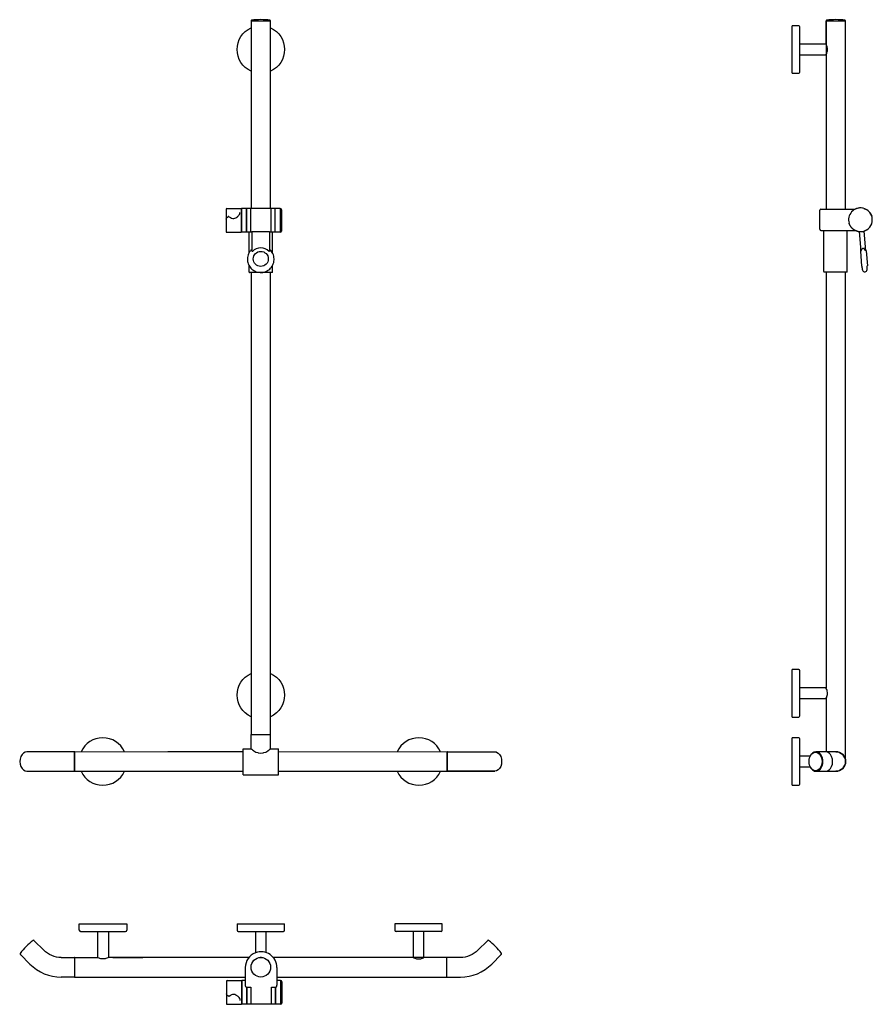
# Model space of a CAD drawing. Units: millimetres. Extents: x 235 to 1673, y 750 to 2409.
import ezdxf

# ---------------------------------------------------------------- set-up
doc = ezdxf.new("R2010")
doc.units = ezdxf.units.MM
doc.layers.add('Hewi', color=7, linetype='Continuous')

msp = doc.modelspace()

# ---------------------------------------------------------------- linework, layer by layer
at = {"layer": 'Hewi'}
for p, q in [((625.1, 2407.1), (625.1, 2090.9)), ((625.1, 2407.1), (625.1, 2407)), ((658.1, 2407), (625.1, 2407)), ((658.1, 2090.9), (658.1, 2407.1)), ((658.1, 2407), (658.1, 2407.1)), ((681.5, 2362.6), (681.4, 2362.6)), ((681.5, 2362), (681.4, 2362.1)), ((681.5, 2362), (681.4, 2362)), ((681.5, 2362), (681.6, 2357.2)), ((681.5, 2357.2), (681.6, 2357.2)), ((681.6, 2357.2), (681.5, 2357.2)), ((681.5, 2356.6), (681.6, 2356.6)), ((625.1, 2306.5), (625.1, 2090.9)), ((658.1, 2090.9), (658.1, 2282.9)), ((625.1, 1982.9), (625.1, 1204.5)), ((658.1, 1204.5), (658.1, 1982.9)), ((625.1, 1204.5), (658.1, 1204.5)), ((625.1, 1180.5), (625.1, 1204.5)), ((658.1, 1180.5), (658.1, 1204.5)), ((1548.5, 1199), (1544.3, 1199)), ((1550.5, 1121), (1550.5, 1197)), ((611.6, 1136.5), (611.6, 1180.5)), ((611.6, 1180.5), (625.1, 1180.5)), ((625.1, 1180.5), (625.6, 1179.9)), ((625.6, 1179.9), (626.2, 1179.7)), ((626.2, 1179.7), (627.3, 1178.7)), ((627.3, 1178.7), (629.4, 1177.5)), ((653.7, 1177.5), (655.8, 1178.7)), ((655.8, 1178.7), (656.9, 1179.7)), ((656.9, 1179.7), (657.5, 1179.9)), ((657.5, 1179.9), (658.1, 1180.5)), ((658.1, 1180.5), (671.6, 1180.5)), ((671.6, 1136.5), (671.6, 1180.5)), ((263.1, 1175.5), (247.2, 1175.5)), ((304.5, 1175.5), (263.1, 1175.5)), ((327, 1175.5), (304.5, 1175.5)), ((304.5, 1175.5), (304.5, 1175.5)), ((327.5, 1175), (327.5, 1143)), ((327.5, 1143), (327.5, 1175)), ((629.4, 1177.5), (629.9, 1177)), ((629.9, 1177), (633.3, 1175)), ((633.3, 1175), (636.4, 1174)), ((636.4, 1174), (637.3, 1173.5)), ((637.3, 1173.5), (641.6, 1172.8)), ((641.6, 1172.8), (645.8, 1173.5)), ((645.8, 1173.5), (646.7, 1174)), ((646.7, 1174), (649.8, 1175)), ((649.8, 1175), (653.2, 1177)), ((653.2, 1177), (653.7, 1177.5)), ((955.6, 1175), (955.6, 1143)), ((955.6, 1143), (955.6, 1175)), ((956.1, 1175.5), (978.6, 1175.5)), ((978.6, 1175.5), (1020, 1175.5)), ((978.6, 1175.5), (978.6, 1175.5)), ((1020, 1175.5), (1035.9, 1175.5)), ((1567.8, 1168), (1550.5, 1168)), ((1593.9, 1175.5), (1578, 1175.5)), ((1611, 1175.5), (1593.9, 1175.5)), ((1550.5, 1150), (1567.8, 1150)), ((247.2, 1142.5), (263.1, 1142.5)), ((263.1, 1142.5), (304.5, 1142.5)), ((304.5, 1142.5), (327, 1142.5)), ((611.6, 1136.5), (671.6, 1136.5)), ((978.6, 1142.5), (956.1, 1142.5)), ((1020, 1142.5), (978.6, 1142.5)), ((1035.9, 1142.5), (1020, 1142.5)), ((1578, 1142.5), (1593.9, 1142.5)), ((1593.9, 1142.5), (1611, 1142.5)), ((335.6, 874.7), (335.6, 885.7)), ((335.6, 885.7), (415.6, 885.7)), ((415.6, 885.7), (415.6, 874.7)), ((867.6, 885.7), (867.6, 874.7)), ((947.6, 885.7), (867.6, 885.7)), ((947.6, 874.7), (947.6, 885.7)), ((337.6, 872.7), (413.6, 872.7)), ((366.6, 828.8), (366.6, 872.7)), ((384.6, 872.7), (384.6, 828.7)), ((945.6, 872.7), (869.6, 872.7)), ((898.6, 872.7), (898.6, 828.7)), ((916.6, 828.8), (916.6, 872.7)), ((259.2, 857.3), (259.2, 857.3)), ((259.6, 857), (275.5, 841.1)), ((1023.6, 857), (1007.7, 841.1)), ((1023.9, 857.3), (1023.9, 857.3)), ((252.2, 817.7), (236.3, 833.6)), ((1031, 817.7), (1046.9, 833.6)), ((305.2, 828.7), (327.7, 828.7)), ((328.2, 796.2), (328.2, 828.2)), ((328.2, 812.2), (328.2, 828.2)), ((328.2, 812.2), (328.2, 828.2)), ((328.7, 828.7), (366.6, 828.8)), ((496.9, 828.7), (384.6, 828.7)), ((392.1, 828.7), (442.6, 828.7)), ((621.4, 828.7), (496.9, 828.7)), ((621.4, 828.7), (551.7, 828.7)), ((621.4, 828.7), (571.6, 828.7)), ((642.9, 828.7), (640.3, 828.7)), ((714.7, 828.7), (662.7, 828.7)), ((978.1, 828.7), (662.7, 828.7)), ((714.2, 828.7), (662.7, 828.7)), ((954.5, 828.7), (916.6, 828.8)), ((955, 796.2), (955, 828.2)), ((955, 812.2), (955, 828.2)), ((955, 812.2), (955, 828.2)), ((978, 828.7), (955.5, 828.7)), ((615.4, 811.8), (615.4, 781.8)), ((668.8, 811.8), (668.8, 781.8)), ((327.7, 795.7), (305.2, 795.7)), ((305.2, 795.7), (305.2, 795.7)), ((327.7, 795.7), (490.9, 795.7)), ((490.9, 795.7), (615.4, 795.7)), ((557.8, 795.7), (615.4, 795.7)), ((579.4, 795.7), (615.4, 795.7)), ((583.7, 788.8), (583.7, 767.7)), ((584.7, 789.8), (609.2, 789.8)), ((609.2, 789.8), (609.2, 755.7)), ((609.2, 787.2), (609.4, 787.2)), ((615.4, 789.8), (609.4, 789.8)), ((609.4, 789.8), (609.4, 749.8)), ((668.8, 795.7), (708.6, 795.7)), ((668.8, 795.7), (978, 795.7)), ((668.8, 795.7), (708.1, 795.7)), ((674.8, 789.8), (668.8, 789.8)), ((674.8, 789.8), (674.8, 749.8)), ((674.8, 787.2), (674.9, 787.2)), ((674.9, 789.8), (674.9, 783.9)), ((674.9, 783.9), (674.9, 749.8)), ((676.9, 787.8), (676.9, 782.5)), ((676.9, 782.5), (676.9, 751.8)), ((955.5, 795.7), (978, 795.7)), ((978, 795.7), (978, 795.7)), ((583.7, 767.7), (583.7, 750.9)), ((617.4, 778.5), (617.9, 778.5)), ((617.9, 749.8), (617.9, 778.5)), ((617.9, 778.5), (624.6, 778.5)), ((617.9, 777.8), (618.1, 777.8)), ((617.9, 775.5), (618.1, 775.5)), ((618.1, 774), (617.9, 774)), ((618.1, 771.9), (617.9, 771.9)), ((618.1, 778.5), (618.1, 749.8)), ((624.6, 778.5), (624.6, 749.8)), ((659.6, 778.5), (666.3, 778.5)), ((659.6, 749.8), (659.6, 778.5)), ((666.1, 778.5), (666.1, 749.8)), ((666.1, 777.8), (666.3, 777.8)), ((666.3, 778.5), (666.8, 778.5)), ((666.3, 749.8), (666.3, 778.5)), ((583.7, 750.9), (583.7, 750.8)), ((584.7, 749.8), (609.2, 749.8)), ((587.4, 763.3), (588, 763.3)), ((609.2, 755.7), (609.2, 749.8)), ((609.2, 752.4), (609.4, 752.4)), ((617.9, 749.8), (609.4, 749.8)), ((617.9, 761.8), (618.1, 761.8)), ((624.6, 749.8), (618.1, 749.8)), ((659.6, 749.8), (624.6, 749.8)), ((666.1, 749.8), (659.6, 749.8)), ((666.1, 761.8), (666.3, 761.8)), ((674.8, 749.8), (666.3, 749.8)), ((674.8, 752.4), (674.9, 752.4))]:
    msp.add_line(p, q, dxfattribs=at)
at = {"layer": 'Hewi', "linetype": 'Continuous'}
for p, q in [((1594.5, 2407.1), (1594.5, 2407)), ((1627.5, 2407), (1594.5, 2407)), ((1594.5, 2406.5), (1594.5, 2368)), ((1594.5, 2406.5), (1594.5, 2368)), ((1611, 2406.5), (1594.5, 2406.5)), ((1594.5, 2368), (1594.5, 2406.5)), ((1627.5, 2406.5), (1611, 2406.5)), ((1627.5, 2090), (1627.5, 2407.1)), ((1627.5, 2407), (1627.5, 2407.1)), ((1548.5, 2399), (1537.5, 2399)), ((1537.5, 2319), (1537.5, 2399)), ((1550.5, 2321), (1550.5, 2397)), ((1594.5, 2400), (1594.5, 2090)), ((1594.5, 2384), (1594.5, 2368)), ((1594.5, 2368), (1550.5, 2368)), ((1550.5, 2350), (1594.5, 2350)), ((1537.5, 2319), (1548.5, 2319)), ((1627.5, 2090), (1627.5, 2284)), ((1594.5, 2250), (1594.5, 2090)), ((1594.5, 1984), (1594.5, 1283)), ((1627.5, 1159), (1627.5, 1984)), ((1548.5, 1314), (1537.5, 1314)), ((1537.5, 1234), (1537.5, 1314)), ((1548.5, 1314), (1537.5, 1314)), ((1537.5, 1234), (1537.5, 1314)), ((1550.5, 1236), (1550.5, 1312)), ((1550.5, 1236), (1550.5, 1312)), ((1594.5, 1299), (1594.5, 1283)), ((1594.5, 1283), (1550.5, 1283)), ((1594.5, 1283), (1550.5, 1283)), ((1550.5, 1265), (1594.5, 1265)), ((1550.5, 1265), (1594.5, 1265)), ((1594.5, 1265), (1594.5, 1175.5)), ((1537.5, 1234), (1548.5, 1234)), ((1537.5, 1234), (1548.5, 1234)), ((1548.5, 1199), (1537.5, 1199)), ((1537.5, 1119), (1537.5, 1199)), ((1550.5, 1121), (1550.5, 1197)), ((1567.9, 1168), (1550.5, 1168)), ((1550.5, 1150), (1567.9, 1150)), ((1537.5, 1119), (1548.5, 1119)), ((601.6, 885.7), (601.6, 874.7)), ((601.6, 885.7), (681.6, 885.7)), ((681.6, 874.7), (681.6, 885.7)), ((603.6, 872.7), (679.6, 872.7)), ((632.6, 872.7), (632.6, 836.8)), ((650.6, 837.1), (650.6, 872.7))]:
    msp.add_line(p, q, dxfattribs=at)
at = {"layer": 'Hewi', "extrusion": (0, 1, 0)}
for p, q in [((583.1, 2089.9), (583.1, 2089.8)), ((583.1, 2089.8), (583.1, 2073)), ((584.1, 2090.9), (608.6, 2090.9)), ((587.4, 2077.4), (586.8, 2077.4)), ((608.6, 2090.9), (608.6, 2085)), ((608.6, 2088.3), (608.8, 2088.3)), ((608.6, 2085), (608.6, 2050.9)), ((617.3, 2090.9), (608.8, 2090.9)), ((608.8, 2090.9), (608.8, 2070.9)), ((617.3, 2050.9), (617.3, 2090.9)), ((617.3, 2088.9), (617.5, 2088.9)), ((617.5, 2086.2), (617.3, 2086.2)), ((617.3, 2078.9), (617.5, 2078.9)), ((624, 2090.9), (617.5, 2090.9)), ((617.5, 2090.9), (617.5, 2070.9)), ((659, 2090.9), (624, 2090.9)), ((624, 2090.9), (624, 2050.9)), ((665.5, 2090.9), (659, 2090.9)), ((659, 2050.9), (659, 2090.9)), ((665.5, 2090.9), (665.5, 2070.9)), ((665.5, 2088.9), (665.7, 2088.9)), ((665.7, 2086.2), (665.5, 2086.2)), ((665.5, 2078.9), (665.7, 2078.9)), ((674.2, 2090.9), (665.7, 2090.9)), ((665.7, 2050.9), (665.7, 2090.9)), ((674.2, 2090.9), (674.2, 2070.9)), ((674.2, 2088.3), (674.3, 2088.3)), ((674.3, 2090.9), (674.3, 2050.9)), ((676.3, 2088.9), (676.3, 2052.9)), ((1583.9, 2056), (1583.9, 2088)), ((1585.9, 2090), (1610.6, 2090)), ((1610.6, 2090), (1643.9, 2090)), ((583.1, 2073), (583.1, 2051.9)), ((608.8, 2070.9), (608.8, 2050.9)), ((617.3, 2065.2), (617.5, 2065.2)), ((617.3, 2065.1), (617.5, 2065.1)), ((617.5, 2063.2), (617.3, 2063.2)), ((617.3, 2062.9), (617.5, 2062.9)), ((617.5, 2070.9), (617.5, 2050.9)), ((665.5, 2070.9), (665.5, 2050.9)), ((665.5, 2062.9), (665.7, 2062.9)), ((674.2, 2070.9), (674.2, 2050.9)), ((584.1, 2050.9), (608.6, 2050.9)), ((608.6, 2053.5), (608.8, 2053.5)), ((617.3, 2050.9), (608.8, 2050.9)), ((617.3, 2055.6), (617.5, 2055.6)), ((617.5, 2052.9), (617.3, 2052.9)), ((624, 2050.9), (617.5, 2050.9)), ((621.8, 2016.5), (621.8, 2050.9)), ((626.5, 2050.9), (624, 2050.9)), ((626.5, 2051.4), (626.5, 2020.7)), ((655.5, 2051.7), (627.5, 2051.7)), ((656.5, 2051.4), (656.5, 2020.7)), ((659, 2050.9), (656.5, 2050.9)), ((665.5, 2050.9), (659, 2050.9)), ((661.2, 2016.5), (661.2, 2050.9)), ((665.5, 2055.6), (665.7, 2055.6)), ((665.7, 2052.9), (665.5, 2052.9)), ((674.2, 2050.9), (665.7, 2050.9)), ((674.2, 2053.5), (674.3, 2053.5)), ((1585.9, 2054), (1610.6, 2054)), ((1590.9, 1984.7), (1590.9, 2054)), ((1610.6, 2054), (1643.9, 2054)), ((1630.3, 1984.7), (1630.3, 2054)), ((1650.3, 2052.1), (1653.2, 2018.9)), ((1658.3, 2052.8), (1661.2, 2019.6)), ((1652.4, 2019), (1654.6, 1993.7)), ((1662, 2019.8), (1664.2, 1994.5)), ((621.8, 1983.6), (621.8, 1994.8)), ((661.2, 1983.6), (661.2, 1994.8)), ((660.5, 1982.9), (622.5, 1982.9)), ((1629.6, 1984), (1591.6, 1984))]:
    msp.add_line(p, q, dxfattribs=at)
at = {"layer": 'Hewi'}
for points in [[(487.1, 1175.5), (327, 1175), (327, 1143), (487.1, 1142.5)], [(611.6, 1175.2), (485, 1175.4)], [(611.6, 1175.4), (487.1, 1175.5)], [(611.6, 1175.2), (542.3, 1175.3)], [(1039.1, 1174.9), (671.6, 1175.2)], [(479.9, 1142.5), (611.6, 1142.5)], [(487.1, 1142.5), (611.6, 1142.5)], [(542.3, 1142.5), (611.6, 1142.5)], [(671.6, 1142.5), (1035.9, 1142.5)]]:
    msp.add_lwpolyline(points, dxfattribs=at)
msp.add_circle((641.6, 812.3), 16.5, dxfattribs=at)
for centre, radius, start, end in [((626.3, 2407.1), 1.2, 97.3996, 180), ((625.6, 2406.5), 0.5, 90, 180), ((641.6, 2289.3), 120, 82.6004, 97.3996), ((656.9, 2407.1), 1.2, 0, 82.6004), ((657.6, 2406.5), 0.5, 0, 90), ((1652.6, 2072), 20, 79.5567, 196.7263), ((1652.6, 2072), 20, 244.1579, 115.8421), ((584.1, 2089.9), 1, 90, 180), ((674.3, 2088.9), 2, 0, 90), ((1585.9, 2088), 2, 90, 180), ((1652.6, 2072), 20, 259.5567, 10.4433), ((584.1, 2051.9), 1, 180, 270), ((674.3, 2052.9), 2, 270, 0), ((1585.9, 2056), 2, 180, 270), ((1652.6, 2072), 20, 253.2737, 259.5567), ((1772.4, 2016.7), 120, 175.9777, 178.9227), ((1544.2, 1996.8), 120, 11.0773, 14.0223), ((1772.4, 2016.7), 120, 191.0773, 194.1769), ((1544.2, 1996.8), 120, 355.8231, 358.9227), ((622.5, 1983.6), 0.7, 180, 270), ((660.5, 1983.6), 0.7, 270, 0), ((1591.6, 1984.7), 0.7, 180, 270), ((1629.6, 1984.7), 0.7, 270, 0), ((1659.9, 1988.3), 4, 194.1769, 355.8231), ((375.1, 1159), 40, 24.362, 155.638), ((908.1, 1159), 40, 24.362, 155.638), ((1548.5, 1197), 2, 0, 90), ((327, 1175), 0.5, 3.5349, 90), ((328, 1175), 0.5, 90, 176.4651), ((955.1, 1175), 0.5, 3.5349, 90), ((956.1, 1175), 0.5, 90, 176.4651), ((1611, 1159), 16.5, 270, 90), ((327, 1143), 0.5, 270, 356.4651), ((328, 1143), 0.5, 183.5349, 270), ((375.1, 1159), 40, 204.362, 335.638), ((908.1, 1159), 40, 204.362, 335.638), ((955.1, 1143), 0.5, 270, 356.4651), ((956.1, 1143), 0.5, 183.5349, 270), ((1548.5, 1121), 2, 270, 0), ((337.6, 874.7), 2, 180, 270), ((413.6, 874.7), 2, 270, 0), ((869.6, 874.7), 2, 180, 270), ((945.6, 874.7), 2, 270, 0), ((331.4, 763), 120, 135.4064, 142.8137), ((330.2, 761.8), 120, 127.1863, 134.5936), ((258.4, 856.5), 1.2, 45, 127.1863), ((259.2, 856.6), 0.5, 45, 135), ((1023.9, 856.6), 0.5, 45, 135), ((1024.8, 856.5), 1.2, 52.8137, 135), ((953, 761.8), 120, 45.4064, 52.8137), ((951.8, 763), 120, 37.1863, 44.5936), ((236.8, 834.8), 1.2, 142.8137, 225), ((236.6, 834), 0.5, 135, 225), ((642.1, 811.8), 26.7, 110.8428, 180), ((642.1, 811.8), 26.7, 0, 110.8428), ((1046.6, 834), 0.5, 315, 45), ((1046.4, 834.8), 1.2, 315, 37.1863), ((305.2, 870.7), 75, 225, 270), ((327.7, 828.2), 0.5, 3.5349, 90), ((328.7, 828.2), 0.5, 90, 176.4651), ((954.5, 828.2), 0.5, 3.5349, 90), ((955.5, 828.2), 0.5, 90, 176.4651), ((978, 870.7), 75, 270, 315), ((327.7, 796.2), 0.5, 270, 356.4651), ((328.7, 796.2), 0.5, 183.5349, 270), ((584.7, 788.8), 1, 90, 180), ((674.9, 787.8), 2, 0, 90), ((954.5, 796.2), 0.5, 270, 356.4651), ((955.5, 796.2), 0.5, 183.5349, 270), ((584.7, 750.8), 1, 180, 270), ((674.9, 751.8), 2, 270, 0)]:
    msp.add_arc(centre, radius, start, end, dxfattribs=at)
at = {"layer": 'Hewi', "linetype": 'Continuous'}
for centre, radius, start, end in [((1595.7, 2407.1), 1.2, 97.3996, 180), ((1595, 2406.5), 0.5, 90, 180), ((1611, 2289.3), 120, 82.6004, 97.3996), ((1626.3, 2407.1), 1.2, 0, 82.6004), ((1627, 2406.5), 0.5, 0, 90), ((1548.5, 2397), 2, 0, 90), ((1548.5, 2321), 2, 270, 0), ((1548.5, 1312), 2, 0, 90), ((1548.5, 1312), 2, 0, 90), ((1548.5, 1236), 2, 270, 0), ((1548.5, 1236), 2, 270, 0), ((1548.5, 1197), 2, 0, 90), ((1548.5, 1121), 2, 270, 0), ((603.6, 874.7), 2, 180, 270), ((679.6, 874.7), 2, 270, 0)]:
    msp.add_arc(centre, radius, start, end, dxfattribs=at)
at = {"layer": 'Hewi', "extrusion": (0, 0, -1)}
for centre, radius, start, end in [((-641.6, 2359), 40, 360, 65.6381), ((-641.6, 2359), 40, 114.3675, 245.6325), ((-641.6, 2359), 40, 294.3619, 0), ((-641.6, 1271), 40, 360, 65.6381), ((-641.6, 1271), 40, 114.3675, 245.6325), ((-641.6, 1271), 40, 294.3619, 0), ((-1611, 1159), 16.5, 90, 180), ((-1611, 1159), 16.5, 180, 270), ((-305.2, 870.7), 42, 270, 315), ((-978, 870.7), 42, 225, 270)]:
    msp.add_arc(centre, radius, start, end, dxfattribs=at)
at = {"layer": 'Hewi'}
for centre, major_axis, ratio, start_param, end_param in [((641.5, 2006), (-18.8, 0), 0.996195, -2.40977, -0.731823), ((1541.5, 1199), (1.73, 0), 0.021405, 5.627783, 6.674983), ((247.2, 1159), (0, 16.5), 0.707107, 0, 3.141593), ((246.9, 1159), (0, 16.5), 0.707107, 6.267968, 6.283185), ((1577.6, 1159), (0, 16.5), 0.707107, 2.064124, 6.283185), ((1577.6, 1159), (0, 16.5), 0.707107, 0, 1.077566), ((1593.9, 1159), (0, -16.5), 0.707107, 0, 3.141593)]:
    msp.add_ellipse(centre, major_axis=major_axis, ratio=ratio, start_param=start_param, end_param=end_param, dxfattribs=at)
for centre, major_axis, ratio in [((641.5, 2006.1), (12.7, 0), 0.996195), ((1576.8, 1159), (0, 15.5), 0.707107)]:
    msp.add_ellipse(centre, major_axis=major_axis, ratio=ratio, dxfattribs=at)
at = {"layer": 'Hewi', "extrusion": (0, 0, -1)}
for centre, start_param, end_param in [((1035.9, 1159), 0, 3.141593), ((1036.2, 1159), 6.267968, 6.283185)]:
    msp.add_ellipse(centre, major_axis=(0, 16.5), ratio=0.707107, start_param=start_param, end_param=end_param, dxfattribs=at)
at = {"layer": 'Hewi', "linetype": 'Continuous'}
for points in [[(1594.5, 2350), (1594.5, 2350), (1595, 2351), (1596.3, 2354.1), (1597, 2356.4), (1597, 2361.2), (1596.4, 2363.6), (1595, 2366.9), (1594.5, 2368), (1594.5, 2368)], [(1594.5, 1265), (1594.5, 1265), (1595, 1266), (1596.3, 1269.1), (1597, 1271.4), (1597, 1276.2), (1596.4, 1278.6), (1595, 1281.9), (1594.5, 1283), (1594.5, 1283)]]:
    msp.add_open_spline(points, degree=3, knots=[0, 0, 0, 0, 0.243447, 0.243447, 0.495631, 0.495631, 0.747816, 0.747816, 1, 1, 1, 1], dxfattribs=at)
at = {"layer": 'Hewi', "extrusion": (-2.5e-15, -2.6e-15, -1)}
msp.add_open_spline([(1658.3, 2091.1), (1658.4, 2091.1), (1658.5, 2091.1), (1658.9, 2091), (1659.2, 2090.9), (1660, 2090.6), (1660.3, 2090.4), (1661.1, 2090.1), (1661.5, 2089.9), (1662.3, 2089.5), (1662.7, 2089.3), (1663.5, 2088.7), (1663.9, 2088.5), (1664.8, 2087.8), (1665.2, 2087.5), (1666, 2086.8), (1666.4, 2086.5), (1667.1, 2085.8), (1667.4, 2085.4), (1668.1, 2084.6), (1668.4, 2084.2), (1669, 2083.4), (1669.3, 2082.9), (1669.8, 2082.1), (1670.1, 2081.7), (1670.5, 2080.9), (1670.7, 2080.5), (1671, 2079.8), (1671.2, 2079.4), (1671.5, 2078.6), (1671.6, 2078.3), (1671.7, 2077.9), (1671.7, 2077.8), (1671.7, 2077.7)], degree=3, knots=[7.989195, 7.989195, 7.989195, 7.989195, 8.25448, 8.25448, 9.559038, 9.559038, 10.863596, 10.863596, 12.168154, 12.168154, 13.472061, 13.472061, 14.775969, 14.775969, 16.079877, 16.079877, 17.383785, 17.383785, 18.687692, 18.687692, 19.9916, 19.9916, 21.295508, 21.295508, 22.599415, 22.599415, 23.903973, 23.903973, 25.208531, 25.208531, 26.513089, 26.513089, 26.778374, 26.778374, 26.778374, 26.778374], dxfattribs=at)
at = {"layer": 'Hewi'}
for points, knots in [([(583.1, 2073), (583.1, 2073), (583.1, 2073), (583.1, 2073.1), (583.1, 2073.2), (583.1, 2073.2), (583.1, 2073.3), (583.2, 2073.3), (583.2, 2073.4), (583.3, 2073.7), (583.4, 2073.9), (583.5, 2074.1), (583.6, 2074.2), (583.7, 2074.4), (583.7, 2074.5), (583.8, 2074.6), (583.8, 2074.6), (583.9, 2074.6), (583.9, 2074.6), (583.9, 2074.6)], [0, 0, 0, 0, 0.075697, 0.075697, 0.278985, 0.278985, 0.349753, 0.349753, 0.591935, 0.591935, 1.276515, 1.276515, 1.476317, 1.476317, 1.827563, 1.827563, 1.910592, 1.910592, 1.954297, 1.954297, 1.954297, 1.954297]), ([(585.7, 2076.8), (585.7, 2076.8), (585.8, 2076.8), (585.8, 2076.8), (585.9, 2076.9), (585.9, 2077), (586, 2077), (586.1, 2077), (586.1, 2077.1), (586.3, 2077.2), (586.4, 2077.3), (586.6, 2077.3), (586.7, 2077.4), (586.8, 2077.4)], [1.654075, 1.654075, 1.654075, 1.654075, 1.715582, 1.715582, 1.90297, 1.90297, 2.031734, 2.031734, 2.255265, 2.255265, 2.814065, 2.814065, 3.138693, 3.138693, 3.138693, 3.138693]), ([(587.4, 2077.4), (587.5, 2077.4), (587.5, 2077.3), (587.6, 2077.3), (587.6, 2077.3), (587.7, 2077.3), (587.8, 2077.3), (587.9, 2077.2), (587.9, 2077.2), (588, 2077.2), (588, 2077.2), (588.1, 2077.2), (588.1, 2077.2), (588.1, 2077.1)], [0.2039, 0.2039, 0.2039, 0.2039, 0.414091, 0.414091, 0.553159, 0.553159, 0.934262, 0.934262, 1.058716, 1.058716, 1.209079, 1.209079, 1.267392, 1.267392, 1.267392, 1.267392]), ([(588.1, 2077.1), (588.1, 2077.1), (588.1, 2077.1), (588.1, 2077.1), (588.1, 2077.1), (588.1, 2077.1), (588.1, 2077.1), (588.1, 2077.1), (588.1, 2077.1), (588.1, 2077.1), (588.1, 2077.1), (588.2, 2077.1), (588.2, 2077.1), (588.2, 2077.1), (588.2, 2077.1), (588.2, 2077.1), (588.2, 2077.1), (588.2, 2077), (588.2, 2077), (588.2, 2077)], [0, 0, 0, 0, 0.0069048, 0.0069048, 0.024766, 0.024766, 0.0545553, 0.0545553, 0.0643559, 0.0643559, 0.0859949, 0.0859949, 0.1473005, 0.1473005, 0.1844538, 0.1844538, 0.2059423, 0.2059423, 0.2061965, 0.2061965, 0.2061965, 0.2061965]), ([(588.2, 2077), (588.9, 2076.5), (589.7, 2076), (591.7, 2075), (593, 2074.6), (595.5, 2074.3), (596.8, 2074.5), (599.2, 2075.2), (600.3, 2075.8), (602.5, 2077.4), (603.6, 2078.5), (605.2, 2080.6), (605.7, 2081.7), (606.2, 2083.3), (606.4, 2083.9), (606.4, 2084.5)], [1.736023, 1.736023, 1.736023, 1.736023, 4.481725, 4.481725, 8.494257, 8.494257, 12.23021, 12.23021, 16.019003, 16.019003, 20.631919, 20.631919, 24.557264, 24.557264, 27.09366, 27.09366, 27.09366, 27.09366]), ([(627.5, 2051.7), (627.3, 2051.7), (627.2, 2051.7), (627, 2051.7), (626.8, 2051.7), (626.7, 2051.6), (626.6, 2051.6), (626.5, 2051.5), (626.5, 2051.5), (626.5, 2051.4)], [0, 0, 0, 0, 0.376654, 0.376654, 0.753309, 0.753309, 1.135751, 1.135751, 1.518194, 1.518194, 1.518194, 1.518194]), ([(656.5, 2051.4), (656.5, 2051.5), (656.4, 2051.5), (656.3, 2051.6), (656.3, 2051.6), (656.1, 2051.7), (656, 2051.7), (655.7, 2051.7), (655.6, 2051.7), (655.5, 2051.7)], [-1.518194, -1.518194, -1.518194, -1.518194, -1.135751, -1.135751, -0.753309, -0.753309, -0.376654, -0.376654, 0, 0, 0, 0]), ([(627.1, 2018.6), (627.1, 2018.7), (627.1, 2018.7), (627, 2018.9), (626.9, 2019.2), (626.7, 2019.6), (626.6, 2019.8), (626.5, 2020.3), (626.5, 2020.5), (626.5, 2020.7)], [0.649611, 0.649611, 0.649611, 0.649611, 0.733359, 0.733359, 1.466717, 1.466717, 2.25165, 2.25165, 3.036582, 3.036582, 3.036582, 3.036582]), ([(627.5, 2018.5), (627.5, 2018.5), (627.4, 2018.5), (627.4, 2018.5), (627.4, 2018.5), (627.4, 2018.4), (627.3, 2018.4), (627.3, 2018.4), (627.3, 2018.4), (627.3, 2018.5), (627.2, 2018.5), (627.2, 2018.5), (627.2, 2018.6), (627.2, 2018.6), (627.2, 2018.6), (627.1, 2018.6)], [-2.0819576, -2.0819576, -2.0819576, -2.0819576, -2.0290365, -2.0290365, -1.9761154, -1.9761154, -1.9382966, -1.9382966, -1.9004777, -1.9004777, -1.7986529, -1.7986529, -1.6968281, -1.6968281, -1.658125, -1.658125, -1.658125, -1.658125]), ([(655.8, 2018.6), (655.8, 2018.6), (655.8, 2018.6), (655.7, 2018.6), (655.7, 2018.5), (655.7, 2018.5), (655.7, 2018.5), (655.6, 2018.4), (655.6, 2018.4), (655.6, 2018.4), (655.6, 2018.4), (655.5, 2018.5), (655.5, 2018.5), (655.5, 2018.5), (655.5, 2018.5), (655.5, 2018.5)], [1.658125, 1.658125, 1.658125, 1.658125, 1.6968281, 1.6968281, 1.7986529, 1.7986529, 1.9004777, 1.9004777, 1.9382966, 1.9382966, 1.9761154, 1.9761154, 2.0290365, 2.0290365, 2.0819576, 2.0819576, 2.0819576, 2.0819576]), ([(656.5, 2020.7), (656.5, 2020.5), (656.4, 2020.3), (656.3, 2019.8), (656.2, 2019.6), (656, 2019.2), (655.9, 2018.9), (655.8, 2018.7), (655.8, 2018.7), (655.8, 2018.6)], [8.794524, 8.794524, 8.794524, 8.794524, 9.579456, 9.579456, 10.364389, 10.364389, 11.097748, 11.097748, 11.181495, 11.181495, 11.181495, 11.181495]), ([(1654, 2021.3), (1653.9, 2021.1), (1653.8, 2020.8), (1653.5, 2020.3), (1653.5, 2020.1), (1653.3, 2019.6), (1653.3, 2019.4), (1653.3, 2019.1), (1653.3, 2019.1), (1653.2, 2019)], [8.778951, 8.778951, 8.778951, 8.778951, 9.563883, 9.563883, 10.348815, 10.348815, 11.082174, 11.082174, 11.165922, 11.165922, 11.165922, 11.165922]), ([(1653.2, 2019), (1653.2, 2019), (1653.2, 2019), (1653.2, 2019), (1653.2, 2019), (1653.2, 2018.9), (1653.2, 2018.9), (1653.2, 2018.9), (1653.2, 2018.9), (1653.2, 2018.9), (1653.2, 2018.9), (1653.2, 2018.9), (1653.2, 2018.9), (1653.2, 2018.9), (1653.2, 2018.9), (1653.2, 2018.9)], [1.658125, 1.658125, 1.658125, 1.658125, 1.6968281, 1.6968281, 1.7986529, 1.7986529, 1.9004777, 1.9004777, 1.9382966, 1.9382966, 1.9761154, 1.9761154, 2.0290365, 2.0290365, 2.0819576, 2.0819576, 2.0819576, 2.0819576]), ([(1660, 2021.9), (1659.9, 2021.9), (1659.8, 2022), (1659.6, 2022.3), (1659.4, 2022.5), (1659, 2022.8), (1658.8, 2022.9), (1658.4, 2023.2), (1658.2, 2023.3), (1657.8, 2023.4), (1657.6, 2023.4), (1657.2, 2023.5), (1657, 2023.5), (1656.6, 2023.4), (1656.4, 2023.4), (1656, 2023.3), (1655.9, 2023.2), (1655.5, 2023), (1655.3, 2022.9), (1654.9, 2022.6), (1654.8, 2022.4), (1654.5, 2022.1), (1654.3, 2021.9), (1654.1, 2021.5), (1654.1, 2021.4), (1654, 2021.3)], [50.217035, 50.217035, 50.217035, 50.217035, 50.530393, 50.530393, 51.295981, 51.295981, 51.929143, 51.929143, 52.562305, 52.562305, 53.125514, 53.125514, 53.688722, 53.688722, 54.251931, 54.251931, 54.815139, 54.815139, 55.448301, 55.448301, 56.081464, 56.081464, 56.847052, 56.847052, 57.160409, 57.160409, 57.160409, 57.160409]), ([(1661.1, 2019.7), (1661.1, 2019.8), (1661.1, 2019.8), (1661, 2020), (1660.9, 2020.3), (1660.7, 2020.7), (1660.6, 2020.9), (1660.3, 2021.4), (1660.1, 2021.6), (1660, 2021.9)], [0.649611, 0.649611, 0.649611, 0.649611, 0.733359, 0.733359, 1.466717, 1.466717, 2.25165, 2.25165, 3.036582, 3.036582, 3.036582, 3.036582]), ([(1661.2, 2019.6), (1661.2, 2019.6), (1661.2, 2019.6), (1661.2, 2019.6), (1661.2, 2019.6), (1661.2, 2019.6), (1661.2, 2019.5), (1661.2, 2019.6), (1661.2, 2019.6), (1661.2, 2019.6), (1661.2, 2019.6), (1661.1, 2019.6), (1661.1, 2019.7), (1661.1, 2019.7), (1661.1, 2019.7), (1661.1, 2019.7)], [-2.0819576, -2.0819576, -2.0819576, -2.0819576, -2.0290365, -2.0290365, -1.9761154, -1.9761154, -1.9382966, -1.9382966, -1.9004777, -1.9004777, -1.7986529, -1.7986529, -1.6968281, -1.6968281, -1.658125, -1.658125, -1.658125, -1.658125]), ([(1544.5, 1199), (1544.5, 1199), (1544.4, 1199), (1544.2, 1199), (1544.1, 1199), (1543.9, 1199)], [0, 0, 0, 0, 0.513014, 0.513014, 1, 1, 1, 1]), ([(384.6, 828.7), (384.5, 828.7), (383.4, 828.2), (380.2, 826.9), (377.8, 826.2), (373, 826.2), (370.7, 826.9), (367.5, 828.2), (366.5, 828.8), (366.6, 828.7)], [0, 0, 0, 0, 0.24343, 0.24343, 0.49562, 0.49562, 0.74781, 0.74781, 1, 1, 1, 1]), ([(898.6, 828.7), (898.7, 828.7), (899.8, 828.2), (903, 826.9), (905.4, 826.2), (910.2, 826.2), (912.5, 826.9), (915.7, 828.2), (916.7, 828.8), (916.6, 828.7)], [0, 0, 0, 0, 0.24343, 0.24343, 0.49562, 0.49562, 0.74781, 0.74781, 1, 1, 1, 1]), ([(615.4, 781.8), (615.4, 781.4), (615.4, 781), (615.6, 780.3), (615.7, 780.1), (615.9, 779.7), (616, 779.5), (616.3, 779.1), (616.4, 778.9), (616.8, 778.7), (616.9, 778.6), (617.1, 778.5), (617.2, 778.5), (617.4, 778.5)], [-4.494551, -4.494551, -4.494551, -4.494551, -3.042994, -3.042994, -2.317215, -2.317215, -1.591436, -1.591436, -0.795718, -0.795718, -0.397859, -0.397859, 0, 0, 0, 0]), ([(666.8, 778.5), (666.9, 778.5), (667, 778.5), (667.3, 778.6), (667.4, 778.7), (667.7, 778.9), (667.9, 779.1), (668.1, 779.5), (668.2, 779.7), (668.4, 780.1), (668.5, 780.3), (668.7, 781), (668.8, 781.4), (668.8, 781.8)], [0, 0, 0, 0, 0.397859, 0.397859, 0.795718, 0.795718, 1.591436, 1.591436, 2.317215, 2.317215, 3.042994, 3.042994, 4.494551, 4.494551, 4.494551, 4.494551]), ([(584.5, 766), (584.5, 766.1), (584.4, 766.1), (584.4, 766.2), (584.3, 766.2), (584.2, 766.3), (584.2, 766.4), (584.1, 766.5), (584.1, 766.6), (584, 766.8), (583.9, 766.9), (583.9, 767.1), (583.8, 767.1), (583.8, 767.2), (583.8, 767.3), (583.7, 767.5), (583.7, 767.6), (583.7, 767.7)], [0, 0, 0, 0, 0.101034, 0.101034, 0.327952, 0.327952, 0.517556, 0.517556, 0.797918, 0.797918, 1.199996, 1.199996, 1.322552, 1.322552, 1.603511, 1.603511, 2.026822, 2.026822, 2.026822, 2.026822]), ([(586.3, 763.9), (586.1, 764.2), (585.8, 764.5), (585.2, 765.2), (584.8, 765.6), (584.5, 766)], [1.861395, 1.861395, 1.861395, 1.861395, 3.074047, 3.074047, 4.714236, 4.714236, 4.714236, 4.714236]), ([(587.4, 763.3), (587.3, 763.3), (587.2, 763.4), (586.9, 763.5), (586.8, 763.5), (586.6, 763.7), (586.6, 763.7), (586.5, 763.7), (586.5, 763.8), (586.4, 763.8), (586.4, 763.9), (586.3, 763.9)], [0.2153933, 0.2153933, 0.2153933, 0.2153933, 0.4400106, 0.4400106, 0.7443622, 0.7443622, 0.7898559, 0.7898559, 0.8400476, 0.8400476, 0.9391015, 0.9391015, 0.9391015, 0.9391015]), ([(588.7, 763.5), (588.6, 763.5), (588.6, 763.5), (588.4, 763.4), (588.3, 763.4), (588.2, 763.3), (588.1, 763.3), (588.1, 763.3), (588.1, 763.3), (588, 763.3)], [0, 0, 0, 0, 0.102702, 0.102702, 0.727957, 0.727957, 0.878712, 0.878712, 1.007574, 1.007574, 1.007574, 1.007574]), ([(588.8, 763.6), (588.8, 763.6), (588.8, 763.6), (588.7, 763.6), (588.7, 763.6), (588.7, 763.6), (588.7, 763.6), (588.7, 763.6), (588.7, 763.6), (588.7, 763.5), (588.7, 763.5), (588.7, 763.5), (588.7, 763.5), (588.7, 763.5), (588.7, 763.5), (588.7, 763.5)], [0.1476977, 0.1476977, 0.1476977, 0.1476977, 0.275837, 0.275837, 0.2933311, 0.2933311, 0.3014266, 0.3014266, 0.3203754, 0.3203754, 0.3465416, 0.3465416, 0.351042, 0.351042, 0.3544686, 0.3544686, 0.3544686, 0.3544686]), ([(607, 756.1), (607, 756.3), (607, 756.4), (606.9, 757.4), (606.5, 758.5), (605.4, 760.7), (604.5, 761.9), (602.3, 763.9), (601, 764.8), (598.4, 766), (597.2, 766.3), (594.6, 766.3), (593.4, 766.1), (591.3, 765.3), (590.5, 764.8), (589.4, 764.1), (589.1, 763.9), (588.8, 763.6)], [3.061871, 3.061871, 3.061871, 3.061871, 3.560369, 3.560369, 7.493793, 7.493793, 12.108169, 12.108169, 16.795631, 16.795631, 20.702825, 20.702825, 24.420088, 24.420088, 27.335115, 27.335115, 28.439647, 28.439647, 28.439647, 28.439647])]:
    msp.add_open_spline(points, degree=3, knots=knots, dxfattribs=at)
at = {"layer": 'Hewi', "extrusion": (-3.131e-13, 2.765e-13, -1)}
msp.add_open_spline([(583.9, 2074.6), (584.5, 2075.4), (585.1, 2076.1), (585.7, 2076.7), (585.7, 2076.7), (585.7, 2076.8)], degree=3, knots=[0.523856, 0.523856, 0.523856, 0.523856, 3.344927, 3.344927, 3.375545, 3.375545, 3.375545, 3.375545], dxfattribs=at)
at = {"layer": 'Hewi', "extrusion": (-2.7e-15, -2.8e-15, -1)}
msp.add_open_spline([(1646.8, 2052.8), (1646.7, 2052.9), (1646.5, 2052.9), (1646, 2053.1), (1645.8, 2053.2), (1645.3, 2053.3), (1645.1, 2053.4), (1644.5, 2053.7), (1644.3, 2053.8), (1643.7, 2054.1), (1643.4, 2054.2), (1642.8, 2054.6), (1642.4, 2054.7), (1641.9, 2055.1), (1641.5, 2055.3), (1640.9, 2055.7), (1640.6, 2056), (1639.9, 2056.5), (1639.6, 2056.8), (1639, 2057.3), (1638.7, 2057.6), (1638.2, 2058.1), (1637.9, 2058.4), (1637.3, 2059), (1637.1, 2059.3), (1636.6, 2060), (1636.3, 2060.3), (1635.9, 2061), (1635.7, 2061.3), (1635.3, 2061.9), (1635.2, 2062.2), (1634.8, 2062.8), (1634.7, 2063.1), (1634.4, 2063.7), (1634.3, 2064), (1634, 2064.5), (1633.9, 2064.7), (1633.8, 2065.2), (1633.7, 2065.4), (1633.5, 2065.9), (1633.5, 2066.1), (1633.4, 2066.2)], degree=3, knots=[-26.250091, -26.250091, -26.250091, -26.250091, -25.192267, -25.192267, -24.062974, -24.062974, -22.970394, -22.970394, -21.877814, -21.877814, -20.785234, -20.785234, -19.692654, -19.692654, -18.594622, -18.594622, -17.496591, -17.496591, -16.398559, -16.398559, -15.300527, -15.300527, -14.202496, -14.202496, -13.104464, -13.104464, -12.006432, -12.006432, -10.908401, -10.908401, -9.815821, -9.815821, -8.723241, -8.723241, -7.630661, -7.630661, -6.538081, -6.538081, -5.408788, -5.408788, -4.350964, -4.350964, -4.350964, -4.350964], dxfattribs=at)
at = {"layer": 'Hewi', "extrusion": (2e-16, 0, -1)}
msp.add_open_spline([(626.5, 2022.4), (625.3, 2021.4), (624.3, 2020.3), (622.5, 2017.7), (621.6, 2016.3), (620.9, 2014.8), (619.7, 2012.1), (619.1, 2009.3), (618.9, 2003.4), (619.4, 2000.5), (621.4, 1995.1), (623, 1992.5), (626.9, 1988.3), (629.3, 1986.5), (634.6, 1984.1), (637.5, 1983.4), (643.4, 1983.1), (646.3, 1983.5), (651.8, 1985.5), (654.4, 1987), (658.7, 1990.9), (660.5, 1993.3), (663, 1998.6), (663.8, 2001.4), (664.1, 2007.2), (663.7, 2010.2), (661.8, 2015.7), (660.3, 2018.2), (657.8, 2021.1), (657.1, 2021.7), (656.5, 2022.4)], degree=3, knots=[132.307286, 132.307286, 132.307286, 132.307286, 136.785533, 136.785533, 141.75557, 141.75557, 141.75557, 150.535085, 150.535085, 159.315807, 159.315807, 168.101503, 168.101503, 176.893003, 176.893003, 185.687769, 185.687769, 194.481448, 194.481448, 203.270348, 203.270348, 212.053461, 212.053461, 220.833091, 220.833091, 229.613619, 229.613619, 238.398943, 238.398943, 241.12434, 241.12434, 241.12434, 241.12434], dxfattribs=at)

doc.saveas('drawing.dxf')
